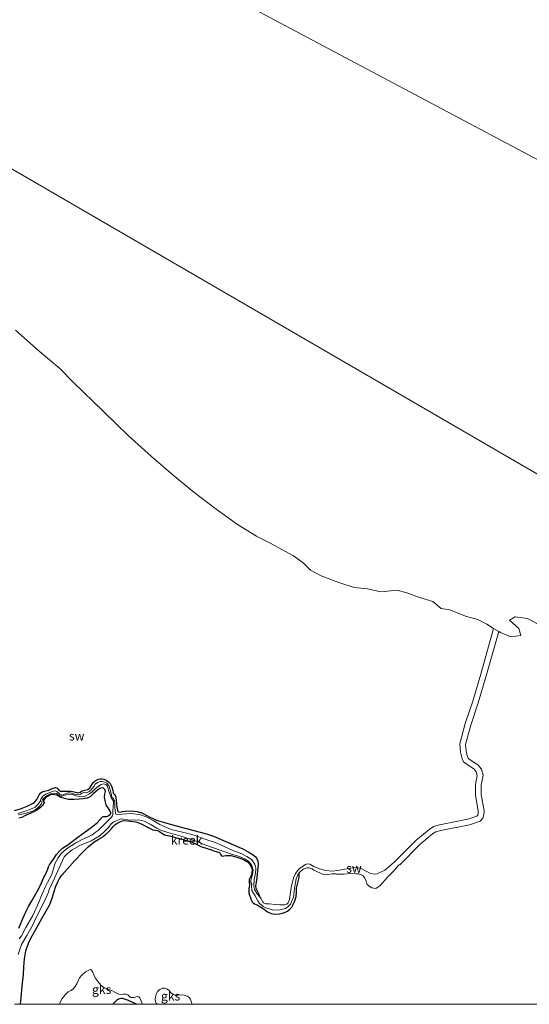
# Model space of a CAD drawing. Units: metres. Extents: x 69990 to 80008, y 406248 to 412501.
# Drawn here: x 71491 to 71634, y 406250 to 406526 of the extents above; entities that cross this region are included whole.
import ezdxf
from ezdxf.enums import TextEntityAlignment as Align

# ---------------------------------------------------------------- set-up
doc = ezdxf.new("R2010")
doc.units = ezdxf.units.M
doc.layers.add('B-ME-GW-GRONDWERKLIJN-L-B1', color=10, linetype='Continuous')
doc.layers.add('B-ME-OG-BREUK-L-B1', color=10, linetype='Continuous')
for name, color, linetype, lineweight in [('B-ME-IE-GRONDWERKLIJN-GROND_NIETINGERICHT-GV-B6', 253, 'Continuous', 18), ('B-ME-IE-HULPGEOMETRIE-L-B1', 53, 'Continuous', 18), ('B-ME-OB-WATERLIJN-L-B1', 133, 'OB-WATERLIJN', 18), ('B-ME-OG-WATER-GV-B6', 153, 'Continuous', 18)]:
    doc.layers.add(name, color=color, linetype=linetype, lineweight=lineweight)
doc.styles.add('NLCS-ISO', font='NLCS-ISO.TTF')
doc.linetypes.add('OB-WATERLIJN', pattern='A,10,[32,NLCS.SHX,S=2,R=0,X=0,Y=0],-12', length=22)

msp = doc.modelspace()

# ---------------------------------------------------------------- linework, layer by layer
at = {"layer": 'B-ME-GW-GRONDWERKLIJN-L-B1'}
for points in [[(71489.6299, 406304.3816, 0.3177), (71491.3613, 406304.8745, 0.2711), (71493.1629, 406305.5501, 0.2411), (71494.8707, 406306.4009, 0.2111), (71495.2945, 406306.7249, 0.1962), (71495.8677, 406307.4979, 0.1562), (71496.6016, 406308.7971, 0.0843), (71497.0432, 406309.3422, 0.053), (71497.6155, 406309.7145, 0.0311), (71498.4421, 406309.9407, 0.032), (71499.2739, 406310.1313, 0.0311), (71500.2294, 406310.517, 0.0025), (71501.1695, 406310.8602, -0.0289), (71501.5346, 406310.7551, -0.0436), (71502.0241, 406310.2055, -0.0669), (71502.2852, 406309.949, -0.0782), (71502.5834, 406309.8245, -0.0889), (71503.9035, 406309.8189, -0.1133), (71505.2277, 406309.7878, -0.1189), (71505.9818, 406309.6813, -0.0986), (71506.7328, 406309.5564, -0.0889), (71507.0945, 406309.4291, -0.1027), (71507.4486, 406309.3427, -0.1189), (71508.0491, 406309.5619, -0.1513), (71508.6427, 406309.8708, -0.1789), (71509.4086, 406310.0631, -0.1858), (71510.174, 406310.2802, -0.1789), (71510.7698, 406310.7405, -0.172), (71511.4179, 406311.7594, -0.1584), (71511.7803, 406312.2641, -0.1526), (71512.26, 406312.6717, -0.1489), (71513.1895, 406313.1373, -0.1565), (71513.6554, 406313.2663, -0.1666), (71514.1198, 406313.2922, -0.1789), (71514.7188, 406313.1555, -0.2107), (71515.3164, 406312.8723, -0.2389), (71515.9719, 406312.4681, -0.243), (71516.4906, 406311.929, -0.2389), (71516.9331, 406310.9998, -0.2195), (71517.22, 406310.0329, -0.2089), (71517.2879, 406309.657, -0.2203), (71517.3599, 406309.2847, -0.2389), (71517.6926, 406308.8661, -0.2697), (71517.9957, 406308.4377, -0.2989), (71518.1216, 406307.3378, -0.2983), (71518.2318, 406306.2356, -0.2989), (71518.3814, 406305.3438, -0.342), (71518.5603, 406304.4545, -0.3889), (71518.6353, 406304.1867, -0.4049), (71518.8114, 406303.9898, -0.4189), (71519.2685, 406303.9054, -0.4263), (71519.959, 406304.0586, -0.4121), (71520.6525, 406304.2043, -0.3889), (71522.368, 406304.2697, -0.3215), (71524.0762, 406304.1387, -0.2689), (71525.5387, 406303.6388, -0.26), (71527.5965, 406302.5387, -0.2711), (71528.6315, 406302.0093, -0.2838), (71529.712, 406301.6034, -0.2989), (71533.0295, 406300.6656, -0.3706), (71536.3531, 406299.7448, -0.4189), (71539.9502, 406298.7933, -0.4189), (71543.5434, 406297.8216, -0.4189), (71545.4766, 406297.1742, -0.4189), (71548.2972, 406295.9814, -0.4189), (71551.1011, 406294.7263, -0.4189), (71553.8764, 406293.5089, -0.3853), (71555.2317, 406292.8048, -0.3642), (71556.5719, 406291.9562, -0.3589), (71557.1727, 406291.4315, -0.3665), (71557.5431, 406290.9631, -0.3767), (71557.9165, 406290.1809, -0.3967), (71558.004, 406289.3544, -0.4189), (71557.7974, 406287.4123, -0.4739), (71557.5716, 406285.4709, -0.5389), (71557.4216, 406284.2894, -0.5978), (71557.2842, 406283.1093, -0.6589), (71557.3406, 406282.5683, -0.6793), (71557.7145, 406281.8002, -0.7025), (71558.0879, 406281.1362, -0.7489), (71558.32, 406280.2597, -0.7522)], [(71490.901, 406271.3417, -0.163), (71491.7952, 406273.566, -0.176), (71492.7288, 406275.7751, -0.193), (71493.5663, 406277.4496, -0.1962), (71494.5033, 406279.0741, -0.1953), (71496.3719, 406282.3182, -0.193), (71497.1711, 406284.0819, -0.2524), (71497.976, 406285.8434, -0.313), (71498.2321, 406286.1994, -0.223), (71498.6367, 406287.0447, -0.2353), (71499.0054, 406287.907, -0.253), (71499.206, 406288.5336, -0.269), (71499.4552, 406289.1375, -0.283), (71499.7362, 406289.5421, -0.2547), (71500.0261, 406289.9381, -0.223), (71500.7437, 406290.999, -0.223), (71501.4678, 406292.0579, -0.223), (71502.238, 406292.9884, -0.223), (71503.1456, 406293.7866, -0.223), (71504.2825, 406294.5792, -0.208), (71505.4182, 406295.369, -0.193), (71507.4518, 406296.8709, -0.2063), (71509.4824, 406298.3778, -0.223), (71511.1552, 406299.6458, -0.2222), (71512.8158, 406300.9278, -0.223), (71513.5926, 406301.7482, -0.2367), (71514.3484, 406302.5837, -0.253), (71514.5975, 406302.7021, -0.2549), (71514.8872, 406302.7218, -0.2558), (71515.5112, 406302.7084, -0.2549), (71515.8986, 406302.8557, -0.253), (71516.3404, 406303.1892, -0.2468), (71516.6568, 406303.555, -0.2343), (71516.673, 406303.8174, -0.223), (71516.4844, 406304.2237, -0.1915), (71516.2421, 406304.6231, -0.163), (71515.9485, 406305.0853, -0.148), (71515.655, 406305.5475, -0.133), (71515.3806, 406306.0046, -0.133), (71515.0759, 406307.123, -0.133), (71514.8862, 406308.2544, -0.133), (71514.9922, 406308.9963, -0.133), (71515.1515, 406309.7461, -0.133), (71515.0035, 406310.242, -0.133), (71514.644, 406310.6387, -0.133), (71514.227, 406310.7715, -0.133), (71513.5658, 406310.529, -0.088), (71512.9123, 406310.13, -0.043), (71511.8456, 406309.1612, -0.043), (71510.8328, 406308.1844, -0.043), (71510.0146, 406307.7984, -0.043), (71508.8952, 406307.6414, -0.043), (71507.7698, 406307.5816, -0.043), (71506.2974, 406307.4977, -0.043), (71504.8258, 406307.4835, -0.043), (71503.6293, 406307.7075, -0.043), (71502.4662, 406308.1332, -0.043), (71501.9722, 406308.3888, -0.043), (71501.4774, 406308.6503, -0.043), (71500.9473, 406308.8115, -0.043), (71500.4112, 406308.854, -0.043), (71499.5681, 406308.6619, -0.0322), (71498.7445, 406308.2238, -0.013), (71498.1662, 406307.7643, 0.0013), (71497.7394, 406307.2065, 0.017), (71497.785, 406306.9389, 0.0274), (71497.9588, 406306.6589, 0.0405), (71497.9629, 406306.4848, 0.047), (71497.5198, 406305.7835, 0.0458), (71496.9217, 406305.1779, 0.047), (71496.1739, 406304.6449, 0.0763), (71495.3923, 406304.2043, 0.107), (71494.2291, 406303.6774, 0.1548), (71493.0688, 406303.1523, 0.197), (71492.3936, 406302.7611, 0.2134), (71491.6955, 406302.4222, 0.227), (71490.879, 406302.2051, 0.2426)], [(71491.2833, 406250, 0.2274), (71491.481, 406251.8886, 0.2274), (71491.8074, 406255.1253, 0.2274), (71492.1232, 406258.3624, 0.2274), (71492.2698, 406260.5444, 0.1753), (71492.4205, 406262.7275, 0.1074), (71492.8288, 406265.0018, 0.0755), (71493.5766, 406267.1976, 0.0527), (71494.2496, 406268.5889, 0.0474), (71495.7913, 406271.3285, 0.0474), (71497.338, 406274.0553, 0.0474), (71498.4517, 406276.0316, 0.0474), (71499.5119, 406278.0402, 0.0474), (71500.1689, 406279.8157, -0.0426), (71500.7287, 406281.6281, -0.1326), (71501.2462, 406283.1136, -0.1035), (71501.8557, 406284.5712, -0.0726), (71502.4, 406285.4887, -0.0696), (71503.0432, 406286.3348, -0.0671), (71504.4493, 406287.9414, -0.0726), (71506.5386, 406290.3114, -0.1003), (71508.6921, 406292.623, -0.1326), (71510.2808, 406294.1442, -0.1613), (71511.9731, 406295.5434, -0.1926), (71513.1502, 406296.2313, -0.1821), (71514.3108, 406296.9272, -0.1626), (71514.6714, 406297.2406, -0.2209), (71515.0305, 406297.5555, -0.2826), (71515.2353, 406297.714, -0.2377), (71515.4378, 406297.8778, -0.1926), (71516.2514, 406298.6833, -0.2301), (71517.0246, 406299.5267, -0.3126), (71517.2688, 406299.8123, -0.3638), (71517.5131, 406300.0988, -0.4026), (71517.9052, 406300.4627, -0.3758), (71518.3578, 406300.7771, -0.3426), (71519.1464, 406301.2303, -0.3426), (71519.965, 406301.5197, -0.3426), (71520.5293, 406301.5438, -0.3426), (71522.0792, 406301.3736, -0.3426), (71523.6292, 406301.2034, -0.3426), (71524.5186, 406300.8959, -0.3521), (71525.3793, 406300.5019, -0.3589), (71526.92, 406299.7047, -0.3649), (71528.4672, 406298.9244, -0.3589), (71529.0863, 406298.8344, -0.3446), (71529.7131, 406298.7629, -0.3289), (71530.036, 406298.6351, -0.3286), (71530.3479, 406298.4804, -0.3289), (71530.9973, 406297.9982, -0.3125), (71531.6787, 406297.5992, -0.2989), (71533.1227, 406297.2269, -0.3271), (71534.5679, 406296.8627, -0.3589), (71535.7645, 406296.5444, -0.357), (71536.9609, 406296.2249, -0.3589), (71538.1086, 406295.9051, -0.3742), (71539.249, 406295.5597, -0.3889), (71540.5745, 406294.915, -0.404), (71541.8945, 406294.2546, -0.4189), (71543.3698, 406293.7687, -0.4339), (71544.8498, 406293.2982, -0.4489), (71545.8753, 406292.989, -0.4623), (71546.9005, 406292.683, -0.4789), (71547.1923, 406292.4579, -0.4855), (71547.5114, 406291.923, -0.4968), (71547.6894, 406291.701, -0.5028), (71547.9239, 406291.5919, -0.5089), (71548.4596, 406291.661, -0.5227), (71549.0011, 406291.7617, -0.5389), (71549.6641, 406291.7636, -0.5702), (71550.3259, 406291.7115, -0.5989), (71551.7633, 406291.3924, -0.6224), (71553.1655, 406290.9186, -0.6289), (71553.9087, 406290.5882, -0.6289), (71554.6253, 406290.2047, -0.6289), (71554.9834, 406289.98, -0.6289), (71555.3053, 406289.7009, -0.6289), (71555.7015, 406289.1537, -0.6289), (71556.0127, 406288.5485, -0.6289), (71556.1999, 406288.1398, -0.6289), (71556.3064, 406287.7236, -0.6289), (71556.2311, 406286.9247, -0.6289), (71555.9952, 406286.1277, -0.6289), (71555.72, 406285.569, -0.6289), (71555.4965, 406285.0005, -0.6289), (71555.5102, 406284.2251, -0.6529), (71555.5665, 406283.4483, -0.6589), (71555.4034, 406282.3572, -0.5889), (71555.3428, 406281.2713, -0.5089), (71555.548, 406280.5782, -0.4615), (71555.839, 406279.904, -0.4189), (71556.111, 406279.1349, -0.3964), (71556.2865, 406278.7744, -0.3927), (71556.5526, 406278.4641, -0.3889), (71556.9681, 406278.1992, -0.3837), (71557.4013, 406277.9916, -0.3889), (71557.9469, 406277.7257, -0.4419), (71558.4886, 406277.4477, -0.5089), (71558.947, 406277.1705, -0.5403), (71559.386, 406276.8714, -0.5689), (71559.6311, 406276.6942, -0.6175), (71559.876, 406276.5164, -0.6589), (71560.2528, 406276.2482, -0.5779), (71560.6321, 406275.9851, -0.4789), (71561.6486, 406275.5112, -0.4182), (71562.7518, 406275.2885, -0.3889), (71564.0491, 406275.3561, -0.3889), (71565.3465, 406275.7604, -0.3889), (71566.1867, 406276.1797, -0.3889), (71566.93, 406276.7487, -0.3889), (71567.3932, 406277.2734, -0.4142), (71567.7599, 406277.8633, -0.4489), (71568.3048, 406279.0428, -0.4822), (71568.6523, 406280.2714, -0.5089), (71568.7152, 406281.4482, -0.5239), (71568.7698, 406282.6234, -0.5389), (71568.9898, 406283.7266, -0.5626), (71569.2909, 406284.8178, -0.5989), (71569.4642, 406285.5505, -0.7034), (71569.5367, 406286.8617, -0.7522)]]:
    msp.add_polyline3d(points, dxfattribs=at)
at = {"layer": 'B-ME-IE-GRONDWERKLIJN-GROND_NIETINGERICHT-GV-B6'}
for points in [[(71489.899, 406439.122, -1.5), (71496.539, 406433.276, -1.5), (71502.369, 406428.425, -1.5), (71506.12, 406424.604, -1.5), (71514.629, 406416.309, -1.5), (71521.494, 406409.617, -1.5), (71528.1, 406403.707, -1.5), (71534.134, 406398.464, -1.5), (71539.948, 406393.693, -1.5), (71546.239, 406388.909, -1.5), (71552.157, 406384.652, -1.5), (71557.516, 406381.356, -1.5), (71561.743, 406379.16, -1.5), (71564.651, 406377.642, -1.5), (71567.889, 406375.862, -1.5), (71570.569, 406373.897, -1.5), (71572.715, 406371.848, -1.5), (71575.641, 406370.234, -1.5), (71580.371, 406368.41, -1.5), (71584.925, 406366.945, -1.5), (71588.685, 406366.547, -1.5), (71592.419, 406365.769, -1.5), (71596.965, 406366.163, -1.5), (71599.686, 406365.496, -1.5), (71602.981, 406364.207, -1.5), (71607.025, 406363.049, -1.5), (71609.305, 406361.039, -1.5), (71611.758, 406360.666, -1.5), (71616.142, 406358.927, -1.5), (71619.616, 406357.98, -1.5), (71622.172, 406356.701, -1.5), (71624.0475, 406355.4935, -1.5)], [(71490.6534, 406264.0197, -0.463), (71491.6403, 406266.8053, -0.463), (71493.1258, 406269.2683, -0.463), (71494.4812, 406271.7664, -0.463), (71495.7755, 406274.5806, -0.493), (71497.8743, 406278.5713, -0.523), (71498.84, 406280.631, -0.523), (71499.1623, 406281.4917, -0.523), (71499.4821, 406282.5164, -0.523), (71499.8207, 406283.1605, -0.523), (71501.3136, 406286.4019, -0.523), (71503.0838, 406290.3627, -0.523), (71503.611, 406291.3632, -0.523), (71504.4531, 406292.2649, -0.523), (71505.8398, 406293.3263, -0.523), (71507.9511, 406294.5686, -0.553), (71510.0037, 406295.36, -0.553), (71511.1143, 406295.8618, -0.553), (71513.3506, 406297.1541, -0.553), (71514.5974, 406298.2393, -0.553), (71516.049, 406299.6455, -0.553), (71516.7924, 406300.5947, -0.553), (71517.5257, 406301.1704, -0.553), (71518.1666, 406301.5062, -0.553), (71519.5945, 406302.0019, -0.5722), (71522.0579, 406301.624, -0.5722), (71524.3651, 406301.7273, -0.5722), (71526.0573, 406301.4108, -0.6322), (71527.7271, 406300.5707, -0.6622), (71529.5306, 406299.4505, -0.6622), (71530.8479, 406298.8029, -0.6622), (71532.9151, 406298.0926, -0.6622), (71535.7522, 406297.3422, -0.6622), (71539.5941, 406296.1817, -0.6622), (71543.5997, 406294.5938, -0.6922), (71547.2917, 406293.2646, -0.7222), (71550.2763, 406292.1817, -0.7522), (71552.7697, 406291.4751, -0.7522), (71554.2894, 406290.8287, -0.7522), (71555.3868, 406290.1149, -0.752), (71556.1042, 406289.1549, -0.7522), (71556.3779, 406288.3076, -0.7522), (71556.4304, 406288.1983, -0.7522), (71556.5544, 406287.7199, -0.7522), (71556.3827, 406286.4054, -0.7522), (71555.9871, 406285.1534, -0.7522), (71555.8946, 406284.8228, -0.7522), (71555.9515, 406284.2184, -0.7522), (71556.2528, 406283.7189, -0.7522), (71556.1665, 406283.282, -0.7522), (71556.2429, 406281.9434, -0.7522), (71557.1722, 406280.4584, -0.7522), (71557.8855, 406279.0751, -0.7522), (71558.39, 406278.2943, -0.7522), (71559.0403, 406277.7996, -0.7522), (71559.407, 406277.4102, -0.7522), (71560.0252, 406277.052, -0.7522), (71561.076, 406276.7724, -0.7522), (71562.2331, 406276.4083, -0.7522), (71564.1571, 406276.5104, -0.7522), (71565.6386, 406276.8852, -0.7522), (71566.4092, 406277.4507, -0.7522), (71567.049, 406278.0626, -0.7522), (71567.5333, 406279.2087, -0.7522), (71567.8565, 406280.0593, -0.7522), (71567.9884, 406280.7175, -0.7522), (71568.1845, 406282.5883, -0.7522), (71568.6633, 406285.2405, -0.7522), (71569.153, 406286.3512, -0.7522), (71569.5367, 406286.8617, -0.7522), (71569.9203, 406287.3722, -0.7522), (71570.6266, 406287.9367, -0.7522), (71571.4329, 406288.2396, -0.7522), (71571.8279, 406288.3214, -0.7522), (71572.1843, 406288.3369, -0.7522), (71573.1751, 406287.9898, -0.7522), (71573.6077, 406287.6153, -0.7522), (71574.2548, 406287.4026, -0.7522), (71574.8418, 406287.1225, -0.7522), (71575.5082, 406286.7616, -0.7522), (71576.0771, 406286.5177, -0.7522), (71576.7585, 406286.3551, -0.7522), (71578.7904, 406286.6237, -0.7522), (71579.0853, 406286.5928, -0.7522), (71579.7692, 406286.5689, -0.7522), (71579.9361, 406286.5413, -0.7522), (71580.6132, 406286.5437, -0.7522), (71581.3883, 406286.5092, -0.7522), (71582.0291, 406286.4934, -0.7522), (71583.9651, 406286.6822, -0.7522), (71585.3799, 406286.6365, -0.7522), (71586.2564, 406286.6026, -0.7522), (71587.361, 406286.1342, -0.7522), (71587.9398, 406285.3576, -0.7522), (71588.2837, 406284.5887, -0.7522), (71588.585, 406283.6359, -0.7522), (71589.4116, 406283.0018, -0.7522), (71589.8692, 406282.6554, -0.7522), (71590.9858, 406282.5289, -0.7522), (71592.2512, 406283.3176, -0.7522), (71594.3456, 406285.7864, -0.7522), (71596.2187, 406287.6664, -0.7522), (71597.344, 406289.0228, -0.7522), (71597.5085, 406289.1284, -0.7522), (71597.6914, 406289.1413, -0.7522), (71603.319, 406294.8207, -0.9472), (71606.8758, 406297.7942, -0.9472), (71607.8064, 406298.3961, -0.9472), (71609.2329, 406298.7623, -0.9472), (71617.2274, 406300.3494, -0.9472), (71620.2356, 406301.3973, -0.9472), (71621.0415, 406302.2338, -0.9472), (71621.3366, 406303.268, -0.9472), (71621.3385, 406304.3338, -0.9472), (71620.5581, 406308.8816, -0.9472), (71620.5378, 406311.5137, -0.9472), (71621.0608, 406314.2596, -1.0972), (71620.6535, 406316.0083, -1.0972), (71619.6426, 406317.2086, -1.0972), (71617.4317, 406318.6399, -1.0972), (71616.9061, 406319.0698, -1.0972), (71616.6968, 406319.4737, -1.0972), (71616.2991, 406321.0056, -1.0972), (71616.1861, 406322.9265, -1.0972), (71617.6286, 406328.2839, -1.097), (71619.7485, 406334.5799, -1.2472), (71621.951, 406342.1604, -1.2472), (71625.461, 406354.5835, -1.5), (71625.923, 406354.286, -1.5), (71628.884, 406353.112, -1.5), (71631.642, 406353.496, -1.5), (71631.119, 406355.483, -1.5), (71628.447, 406357.766, -1.5), (71630.098, 406358.759, -1.5), (71633.497, 406358.242, -1.5), (71636.486, 406356.637, -1.5)], [(71624.0475, 406355.4935, -1.5), (71620.4055, 406342.6032, -1.2472), (71618.2141, 406335.0609, -1.2472), (71616.0892, 406328.7498, -1.097), (71614.5659, 406323.0926, -1.0972), (71614.7035, 406320.7541, -1.0972), (71615.1862, 406318.8946, -1.0972), (71615.6314, 406318.0355, -1.0972), (71616.483, 406317.3389, -1.0972), (71618.5676, 406315.9894, -1.0972), (71619.1753, 406315.2678, -1.0972), (71619.4179, 406314.2262, -1.0972), (71618.929, 406311.6593, -0.9472), (71618.9515, 406308.7385, -0.9472), (71619.7306, 406304.1983, -0.9472), (71619.7294, 406303.4943, -0.9472), (71619.6056, 406303.0605, -0.9472), (71619.3442, 406302.7892, -0.9472), (71616.8044, 406301.9044, -0.9472), (71608.8762, 406300.3305, -0.9472), (71607.1531, 406299.8882, -0.9472), (71605.9201, 406299.0907, -0.9472), (71602.2303, 406296.0059, -0.9472), (71596.6503, 406290.3785, -0.7522), (71596.3146, 406290.0944, -0.7522), (71595.2845, 406289.1171, -0.7522), (71593.5593, 406287.6299, -0.7522), (71591.4128, 406286.5977, -0.7522), (71590.7039, 406286.5029, -0.7522), (71589.5413, 406286.6906, -0.7522), (71588.2449, 406287.3397, -0.7522), (71586.8447, 406288.1212, -0.7522), (71585.6033, 406288.379, -0.7522), (71583.9406, 406288.1856, -0.7522), (71581.7566, 406287.791, -0.7522), (71580.3827, 406287.5825, -0.7522), (71578.7725, 406287.4028, -0.7522), (71576.9635, 406287.5207, -0.7522), (71575.2071, 406288.0148, -0.7522), (71573.6206, 406288.7002, -0.7522), (71572.443, 406289.3242, -0.7522), (71571.8616, 406289.4181, -0.7522), (71571.2991, 406289.1932, -0.7522), (71570.1939, 406288.5846, -0.7522), (71569.3588, 406287.9173, -0.7522), (71568.4787, 406286.7461, -0.7522), (71567.9237, 406285.4874, -0.7522), (71567.2936, 406282.7849, -0.7522), (71566.7573, 406279.3949, -0.7522), (71566.3935, 406278.5099, -0.7522), (71565.9897, 406278.1237, -0.7522), (71565.3321, 406277.8826, -0.7522), (71564.0732, 406277.8941, -0.7522), (71562.8806, 406278.0481, -0.7522), (71561.0379, 406278.196, -0.7522), (71560.1315, 406278.1962, -0.7522), (71559.5089, 406278.4475, -0.7522), (71559.3027, 406278.6913, -0.7522), (71558.8326, 406279.6127, -0.7522), (71558.32, 406280.2597, -0.7522), (71557.8075, 406280.9068, -0.7522), (71556.9836, 406282.2232, -0.7522), (71556.8011, 406283.3321, -0.7522), (71556.9074, 406284.9696, -0.7522), (71557.1499, 406286.2846, -0.7522), (71557.3336, 406287.6922, -0.7522), (71557.2974, 406288.3085, -0.7522), (71557.26, 406288.5046, -0.7522), (71557.06, 406289.3669, -0.7522), (71556.1089, 406290.6756, -0.752), (71554.844, 406291.5182, -0.7522), (71553.3846, 406292.1772, -0.7522), (71550.7258, 406293.2062, -0.7522), (71547.2638, 406294.794, -0.7222), (71546.054, 406295.4267, -0.7111), (71544.1092, 406295.9945, -0.6922), (71540.0085, 406297.4387, -0.6622), (71536.4115, 406298.4217, -0.6622), (71533.608, 406299.0331, -0.6622), (71531.6018, 406299.8971, -0.6622), (71530.392, 406300.4575, -0.6622), (71528.5501, 406301.5851, -0.6622), (71526.5378, 406302.629, -0.6322), (71524.9506, 406303.1542, -0.5722), (71522.4148, 406303.4958, -0.5722), (71519.8875, 406303.3264, -0.5722), (71518.8144, 406303.274, -0.5422), (71518.1621, 406303.3104, -0.5422), (71518.0133, 406303.4829, -0.5122), (71517.9446, 406303.7453, -0.5122), (71517.8534, 406304.3902, -0.4822), (71517.7492, 406305.2852, -0.4522), (71517.8189, 406306.4896, -0.4522), (71517.6684, 406307.081, -0.4522), (71517.3873, 406307.7839, -0.4522), (71516.9655, 406308.1588, -0.4222), (71516.8406, 406308.6524, -0.3922), (71516.5505, 406309.8919, -0.3622), (71516.0812, 406311.3894, -0.3322), (71515.505, 406312.064, -0.3022), (71514.7185, 406312.3908, -0.3022), (71514.1388, 406312.554, -0.2722), (71513.669, 406312.4785, -0.2722), (71512.93, 406312.27, -0.2722), (71512.2928, 406311.7797, -0.2556), (71511.9067, 406311.0964, -0.2422), (71511.0528, 406310.1246, -0.2422), (71510.4749, 406309.6218, -0.2422), (71509.5373, 406309.3484, -0.2122), (71509.0875, 406309.3859, -0.2122), (71508.4247, 406309.1499, -0.2122), (71507.9418, 406308.8446, -0.2122), (71507.6588, 406308.764, -0.2122), (71507.0031, 406308.8747, -0.2122), (71506.4617, 406308.9335, -0.2122), (71505.608, 406309.2296, -0.2122), (71505.1141, 406309.2966, -0.2122), (71504.6632, 406309.3005, -0.2122), (71503.368, 406308.8673, -0.1822), (71502.893, 406308.7162, -0.1822), (71502.6599, 406308.7319, -0.1822), (71502.362, 406308.9062, -0.1822), (71502.0568, 406309.2045, -0.1822), (71501.6901, 406309.5548, -0.1822), (71501.4977, 406309.745, -0.1822), (71501.0531, 406309.8787, -0.1822), (71500.4574, 406309.7745, -0.1822), (71499.8173, 406309.5186, -0.1822), (71498.6294, 406309.0818, -0.1522), (71498.426, 406308.9949, -0.1456), (71497.7084, 406308.5161, -0.1277), (71497.4112, 406308.1365, -0.1222), (71497.07, 406307.6013, -0.0922), (71496.9036, 406307.0932, -0.0922), (71496.7824, 406306.784, -0.0922), (71496.5888, 406306.5436, -0.0922), (71496.0392, 406305.8349, -0.0622), (71495.4475, 406305.3619, -0.0622), (71494.62, 406304.9265, -0.0322), (71493.8415, 406304.6376, -0.0022), (71492.8904, 406304.3262, 0.0278), (71492.373, 406304.1446, 0.0278), (71490.7012, 406303.4979, 0.0278)], [(71490.7941, 406303.1356, 0.0278), (71492.5892, 406303.571, 0.0278), (71493.7426, 406303.8729, -0.0022), (71494.6938, 406304.1735, -0.0322), (71495.695, 406304.7114, -0.0622), (71496.4502, 406305.4478, -0.0622), (71497.2217, 406306.2703, -0.0922), (71497.349, 406306.6398, -0.0922), (71497.3478, 406307.023, -0.0922), (71497.4651, 406307.3813, -0.0922), (71497.8234, 406307.8069, -0.1222), (71498.797, 406308.6306, -0.1522), (71499.9168, 406309.1435, -0.1822), (71500.8692, 406309.2419, -0.1822), (71501.4822, 406309.1395, -0.1822), (71501.7868, 406308.8485, -0.1822), (71502.195, 406308.6063, -0.1822), (71502.5145, 406308.4227, -0.1822), (71502.899, 406308.4027, -0.1822), (71503.432, 406308.5723, -0.1822), (71504.7353, 406308.8617, -0.2122), (71505.6029, 406308.9552, -0.2122), (71506.8886, 406308.4556, -0.2122), (71508.2992, 406308.187, -0.2122), (71509.2904, 406308.3516, -0.2122), (71510.7185, 406309.0529, -0.2422), (71511.4325, 406309.5845, -0.2422), (71512.2077, 406310.3434, -0.2422), (71513.245, 406311.1708, -0.2722), (71513.9503, 406311.67, -0.2722), (71514.612, 406311.826, -0.3022), (71515.2698, 406311.6835, -0.3022), (71515.683, 406311.1754, -0.3322), (71516.1287, 406309.7534, -0.362), (71516.5656, 406308.4801, -0.3922), (71516.7656, 406307.9339, -0.4222), (71517.0674, 406307.5512, -0.4522), (71517.4054, 406307.0229, -0.4522), (71517.3745, 406306.4938, -0.4522), (71517.3058, 406305.3079, -0.4522), (71517.2646, 406304.3791, -0.4822), (71517.2503, 406303.6343, -0.5064), (71517.2491, 406303.2931, -0.5288), (71517.1535, 406302.925, -0.5722), (71516.7807, 406302.4262, -0.553), (71516.2172, 406301.8603, -0.553), (71514.3653, 406300.0039, -0.553), (71513.1058, 406298.7684, -0.553), (71512.2646, 406298.2082, -0.553), (71511.4589, 406297.5955, -0.553), (71510.2714, 406297.021, -0.553), (71509.5114, 406296.6776, -0.553), (71506.8094, 406295.2874, -0.553), (71504.2216, 406293.6224, -0.523), (71502.7434, 406292.2994, -0.523), (71501.8915, 406291.1099, -0.523), (71500.9823, 406289.3844, -0.523), (71500.0856, 406286.3886, -0.523), (71498.9248, 406284.1997, -0.523), (71498.2277, 406282.9077, -0.523), (71497.6303, 406281.3848, -0.523), (71497.2017, 406280.5177, -0.523), (71496.5757, 406278.8397, -0.523), (71494.7588, 406274.9392, -0.493), (71492.8149, 406271.5061, -0.463), (71491.5906, 406269.2499, -0.463), (71490.9152, 406268.3513, -0.463)], [(71750.0293, 406250, -1.5), (71539.4716, 406250, 0.4462), (71539.4061, 406250.2372, 0.4398), (71538.9974, 406251.4009, 0.4114), (71538.6192, 406251.8985, 0.4056), (71538.0634, 406252.2514, 0.4114), (71537.216, 406252.5596, 0.4262), (71536.354, 406252.705, 0.4414), (71535.5266, 406252.6085, 0.4567), (71534.7008, 406252.5655, 0.4714), (71534.0335, 406252.862, 0.4607), (71533.4421, 406253.3225, 0.4414), (71533.2309, 406253.6063, 0.4419), (71533.0038, 406253.8932, 0.4414), (71532.3523, 406254.3369, 0.4283), (71531.6865, 406254.5615, 0.4114), (71531.0663, 406254.5038, 0.3787), (71530.4404, 406254.1928, 0.3464), (71530.0345, 406253.8576, 0.3514), (71529.6968, 406253.4464, 0.3779), (71529.4879, 406253.0233, 0.4087), (71529.2304, 406252.1385, 0.4714), (71529.0809, 406251.3924, 0.5164), (71529.168, 406250.6652, 0.5614), (71529.4022, 406250.3062, 0.5891), (71529.744, 406250.0207, 0.6172), (71529.7771, 406250, 0.6195), (71525.5823, 406250, 0.7236), (71525.405, 406250.4011, 0.6869), (71524.7989, 406251.7723, 0.5614), (71524.4755, 406252.0765, 0.5476), (71524.0311, 406252.1532, 0.5614), (71523.5693, 406252.041, 0.5914), (71523.0946, 406251.9465, 0.6154), (71522.6205, 406251.879, 0.6214), (71522.2894, 406251.9368, 0.6109), (71521.9846, 406252.1291, 0.5996), (71521.3974, 406252.6419, 0.5762), (71520.9765, 406252.858, 0.5614), (71520.2146, 406252.8453, 0.5389), (71519.4255, 406252.7549, 0.5164), (71518.933, 406252.8448, 0.5014), (71517.9519, 406253.3463, 0.4703), (71516.9781, 406253.8588, 0.4414), (71515.8409, 406254.2716, 0.481), (71514.7112, 406254.7481, 0.5314), (71513.9828, 406255.2935, 0.5202), (71513.3703, 406255.9633, 0.5007), (71512.2957, 406257.4387, 0.4414), (71511.9036, 406258.2241, 0.3951), (71511.575, 406259.0569, 0.3442), (71511.2334, 406259.5698, 0.3214), (71510.9666, 406259.7279, 0.3185), (71510.6816, 406259.7185, 0.3214), (71509.5463, 406259.0774, 0.3555), (71508.5044, 406258.1678, 0.395), (71507.9203, 406257.4273, 0.4114), (71507.5236, 406256.5848, 0.4162), (71507.1564, 406255.7535, 0.4114), (71506.6875, 406255.0316, 0.3958), (71506.1303, 406254.3732, 0.3814), (71505.4203, 406253.9143, 0.3784), (71504.6922, 406253.4798, 0.3814), (71503.8067, 406252.6429, 0.3957), (71503.0207, 406251.6677, 0.4114), (71502.5488, 406250.8254, 0.4101), (71502.3084, 406250, 0.4113), (71489.6063, 406250, -0.403)], [(71502.3084, 406250, 0.4113), (71502.5488, 406250.8254, 0.4101), (71503.0207, 406251.6677, 0.4114), (71503.8067, 406252.6429, 0.3957), (71504.6922, 406253.4798, 0.3814), (71505.4203, 406253.9143, 0.3784), (71506.1303, 406254.3732, 0.3814), (71506.6875, 406255.0316, 0.3958), (71507.1564, 406255.7535, 0.4114), (71507.5236, 406256.5848, 0.4162), (71507.9203, 406257.4273, 0.4114), (71508.5044, 406258.1678, 0.395), (71509.5463, 406259.0774, 0.3555), (71510.6816, 406259.7185, 0.3214), (71510.9666, 406259.7279, 0.3185), (71511.2334, 406259.5698, 0.3214), (71511.575, 406259.0569, 0.3442), (71511.9036, 406258.2241, 0.3951), (71512.2957, 406257.4387, 0.4414), (71513.3703, 406255.9633, 0.5007), (71513.9828, 406255.2935, 0.5202), (71514.7112, 406254.7481, 0.5314), (71515.8409, 406254.2716, 0.481), (71516.9781, 406253.8588, 0.4414), (71517.9519, 406253.3463, 0.4703), (71518.933, 406252.8448, 0.5014), (71519.4255, 406252.7549, 0.5164), (71520.2146, 406252.8453, 0.5389), (71520.9765, 406252.858, 0.5614), (71521.3974, 406252.6419, 0.5762), (71521.9846, 406252.1291, 0.5996), (71522.2894, 406251.9368, 0.6109), (71522.6205, 406251.879, 0.6214), (71523.0946, 406251.9465, 0.6154), (71523.5693, 406252.041, 0.5914), (71524.0311, 406252.1532, 0.5614), (71524.4755, 406252.0765, 0.5476), (71524.7989, 406251.7723, 0.5614), (71525.405, 406250.4011, 0.6869), (71525.5823, 406250, 0.7236), (71502.3084, 406250, 0.4113)], [(71539.4716, 406250, 0.4462), (71529.7771, 406250, 0.6195), (71529.744, 406250.0207, 0.6172), (71529.4022, 406250.3062, 0.5891), (71529.168, 406250.6652, 0.5614), (71529.0809, 406251.3924, 0.5164), (71529.2304, 406252.1385, 0.4714), (71529.4879, 406253.0233, 0.4087), (71529.6968, 406253.4464, 0.3779), (71530.0345, 406253.8576, 0.3514), (71530.4404, 406254.1928, 0.3464), (71531.0663, 406254.5038, 0.3787), (71531.6865, 406254.5615, 0.4114), (71532.3523, 406254.3369, 0.4283), (71533.0038, 406253.8932, 0.4414), (71533.2309, 406253.6063, 0.4419), (71533.4421, 406253.3225, 0.4414), (71534.0335, 406252.862, 0.4607), (71534.7008, 406252.5655, 0.4714), (71535.5266, 406252.6085, 0.4567), (71536.354, 406252.705, 0.4414), (71537.216, 406252.5596, 0.4262), (71538.0634, 406252.2514, 0.4114), (71538.6192, 406251.8985, 0.4056), (71538.9974, 406251.4009, 0.4114), (71539.4061, 406250.2372, 0.4398), (71539.4716, 406250, 0.4462)]]:
    msp.add_polyline3d(points, dxfattribs=at)
at = {"layer": 'B-ME-IE-HULPGEOMETRIE-L-B1'}
msp.add_line((71624.0475, 406355.4935, -1.5), (71625.461, 406354.5835, -1.5), dxfattribs=at)
msp.add_polyline3d([(71794.674, 406286.241, -1.5), (71677.419, 406374.946, -1.5), (71486.267, 406485.939, -1.5)], dxfattribs=at)
at = {"layer": 'B-ME-OB-WATERLIJN-L-B1'}
for points in [[(71489.899, 406439.122, -1.5), (71496.539, 406433.276, -1.5), (71502.369, 406428.425, -1.5), (71506.12, 406424.604, -1.5), (71514.629, 406416.309, -1.5), (71521.494, 406409.617, -1.5), (71528.1, 406403.707, -1.5), (71534.134, 406398.464, -1.5), (71539.948, 406393.693, -1.5), (71546.239, 406388.909, -1.5), (71552.157, 406384.652, -1.5), (71557.516, 406381.356, -1.5), (71561.743, 406379.16, -1.5), (71564.651, 406377.642, -1.5), (71567.889, 406375.862, -1.5), (71570.569, 406373.897, -1.5), (71572.715, 406371.848, -1.5), (71575.641, 406370.234, -1.5), (71580.371, 406368.41, -1.5), (71584.925, 406366.945, -1.5), (71588.685, 406366.547, -1.5), (71592.419, 406365.769, -1.5), (71596.965, 406366.163, -1.5), (71599.686, 406365.496, -1.5), (71602.981, 406364.207, -1.5), (71607.025, 406363.049, -1.5), (71609.305, 406361.039, -1.5), (71611.758, 406360.666, -1.5), (71616.142, 406358.927, -1.5), (71619.616, 406357.98, -1.5), (71622.172, 406356.701, -1.5), (71624.0475, 406355.4935, -1.5)], [(71625.461, 406354.5835, -1.5), (71625.923, 406354.286, -1.5), (71628.884, 406353.112, -1.5), (71631.642, 406353.496, -1.5), (71631.119, 406355.483, -1.5), (71628.447, 406357.766, -1.5), (71630.098, 406358.759, -1.5), (71633.497, 406358.242, -1.5), (71636.486, 406356.637, -1.5)]]:
    msp.add_polyline3d(points, dxfattribs=at)
at = {"layer": 'B-ME-OG-BREUK-L-B1'}
msp.add_polyline3d([(71523.9424, 406250, 0.7167), (71523.232, 406250.336, 0.6924), (71521.5999, 406251.0781, 0.6924), (71519.9619, 406251.6347, 0.6924), (71519.5307, 406251.6623, 0.6924), (71518.786, 406251.4265, 0.6924), (71518.2455, 406251.0716, 0.6924), (71517.1806, 406250, 0.6924)], dxfattribs=at)
at = {"layer": 'B-ME-OG-WATER-GV-B6'}
for points in [[(71863.9437, 406250, -1.5), (71794.674, 406286.241, -1.5), (71677.419, 406374.946, -1.5), (71486.267, 406485.939, -1.5), (71400.926, 406576.328, -1.5), (71208.862, 406726.265, -1.5), (70879.078, 406879.189, -1.5), (70538.788, 407065.694, -1.5), (70219.237, 407247.743, -1.5), (70121.045, 407626.089, -1.5), (70426.078, 407412.727, -1.5), (70714.228, 407215.276, -1.5), (71021.467, 407008.715, -1.5), (71352.541, 406799.529, -1.5), (71384.232, 406687.466, -1.5), (71540.147, 406538.201, -1.5), (71870.619, 406362.58, -1.5), (71886.7913, 406250, -1.5), (71863.9437, 406250, -1.5)], [(71870.619, 406362.58, -1.5), (71540.147, 406538.201, -1.5)], [(71486.267, 406485.939, -1.5), (71677.419, 406374.946, -1.5)], [(71636.486, 406356.637, -1.5), (71633.497, 406358.242, -1.5), (71630.098, 406358.759, -1.5), (71628.447, 406357.766, -1.5), (71631.119, 406355.483, -1.5), (71631.642, 406353.496, -1.5), (71628.884, 406353.112, -1.5), (71625.923, 406354.286, -1.5), (71625.461, 406354.5835, -1.5), (71624.0475, 406355.4935, -1.5), (71622.172, 406356.701, -1.5), (71619.616, 406357.98, -1.5), (71616.142, 406358.927, -1.5), (71611.758, 406360.666, -1.5), (71609.305, 406361.039, -1.5), (71607.025, 406363.049, -1.5), (71602.981, 406364.207, -1.5), (71599.686, 406365.496, -1.5), (71596.965, 406366.163, -1.5), (71592.419, 406365.769, -1.5), (71588.685, 406366.547, -1.5), (71584.925, 406366.945, -1.5), (71580.371, 406368.41, -1.5), (71575.641, 406370.234, -1.5), (71572.715, 406371.848, -1.5), (71570.569, 406373.897, -1.5), (71567.889, 406375.862, -1.5), (71564.651, 406377.642, -1.5), (71561.743, 406379.16, -1.5), (71557.516, 406381.356, -1.5), (71552.157, 406384.652, -1.5), (71546.239, 406388.909, -1.5), (71539.948, 406393.693, -1.5), (71534.134, 406398.464, -1.5), (71528.1, 406403.707, -1.5), (71521.494, 406409.617, -1.5), (71514.629, 406416.309, -1.5), (71506.12, 406424.604, -1.5), (71502.369, 406428.425, -1.5), (71496.539, 406433.276, -1.5), (71489.899, 406439.122, -1.5)], [(71490.7012, 406303.4979, 0.0278), (71492.373, 406304.1446, 0.0278), (71492.8904, 406304.3262, 0.0278), (71493.8415, 406304.6376, -0.0022), (71494.62, 406304.9265, -0.0322), (71495.4475, 406305.3619, -0.0622), (71496.0392, 406305.8349, -0.0622), (71496.5888, 406306.5436, -0.0922), (71496.7824, 406306.784, -0.0922), (71496.9036, 406307.0932, -0.0922), (71497.07, 406307.6013, -0.0922), (71497.4112, 406308.1365, -0.1222), (71497.7084, 406308.5161, -0.1277), (71498.426, 406308.9949, -0.1456), (71498.6294, 406309.0818, -0.1522), (71499.8173, 406309.5186, -0.1822), (71500.4574, 406309.7745, -0.1822), (71501.0531, 406309.8787, -0.1822), (71501.4977, 406309.745, -0.1822), (71501.6901, 406309.5548, -0.1822), (71502.0568, 406309.2045, -0.1822), (71502.362, 406308.9062, -0.1822), (71502.6599, 406308.7319, -0.1822), (71502.893, 406308.7162, -0.1822), (71503.368, 406308.8673, -0.1822), (71504.6632, 406309.3005, -0.2122), (71505.1141, 406309.2966, -0.2122), (71505.608, 406309.2296, -0.2122), (71506.4617, 406308.9335, -0.2122), (71507.0031, 406308.8747, -0.2122), (71507.6588, 406308.764, -0.2122), (71507.9418, 406308.8446, -0.2122), (71508.4247, 406309.1499, -0.2122), (71509.0875, 406309.3859, -0.2122), (71509.5373, 406309.3484, -0.2122), (71510.4749, 406309.6218, -0.2422), (71511.0528, 406310.1246, -0.2422), (71511.9067, 406311.0964, -0.2422), (71512.2928, 406311.7797, -0.2556), (71512.93, 406312.27, -0.2722), (71513.669, 406312.4785, -0.2722), (71514.1388, 406312.554, -0.2722), (71514.7185, 406312.3908, -0.3022), (71515.505, 406312.064, -0.3022), (71516.0812, 406311.3894, -0.3322), (71516.5505, 406309.8919, -0.3622), (71516.8406, 406308.6524, -0.3922), (71516.9655, 406308.1588, -0.4222), (71517.3873, 406307.7839, -0.4522), (71517.6684, 406307.081, -0.4522), (71517.8189, 406306.4896, -0.4522), (71517.7492, 406305.2852, -0.4522), (71517.8534, 406304.3902, -0.4822), (71517.9446, 406303.7453, -0.5122), (71518.0133, 406303.4829, -0.5122), (71518.1621, 406303.3104, -0.5422), (71518.8144, 406303.274, -0.5422), (71519.8875, 406303.3264, -0.5722), (71522.4148, 406303.4958, -0.5722), (71524.9506, 406303.1542, -0.5722), (71526.5378, 406302.629, -0.6322), (71528.5501, 406301.5851, -0.6622), (71530.392, 406300.4575, -0.6622), (71531.6018, 406299.8971, -0.6622), (71533.608, 406299.0331, -0.6622), (71536.4115, 406298.4217, -0.6622), (71540.0085, 406297.4387, -0.6622), (71544.1092, 406295.9945, -0.6922), (71546.054, 406295.4267, -0.7111), (71547.2638, 406294.794, -0.7222), (71550.7258, 406293.2062, -0.7522), (71553.3846, 406292.1772, -0.7522), (71554.844, 406291.5182, -0.7522), (71556.1089, 406290.6756, -0.752), (71557.06, 406289.3669, -0.7522), (71557.26, 406288.5046, -0.7522), (71557.2974, 406288.3085, -0.7522), (71557.3336, 406287.6922, -0.7522), (71557.1499, 406286.2846, -0.7522), (71556.9074, 406284.9696, -0.7522), (71556.8011, 406283.3321, -0.7522), (71556.9836, 406282.2232, -0.7522), (71557.8075, 406280.9068, -0.7522), (71558.32, 406280.2597, -0.7522), (71558.8326, 406279.6127, -0.7522), (71559.3027, 406278.6913, -0.7522), (71559.5089, 406278.4475, -0.7522), (71560.1315, 406278.1962, -0.7522), (71561.0379, 406278.196, -0.7522), (71562.8806, 406278.0481, -0.7522), (71564.0732, 406277.8941, -0.7522), (71565.3321, 406277.8826, -0.7522), (71565.9897, 406278.1237, -0.7522), (71566.3935, 406278.5099, -0.7522), (71566.7573, 406279.3949, -0.7522), (71567.2936, 406282.7849, -0.7522), (71567.9237, 406285.4874, -0.7522), (71568.4787, 406286.7461, -0.7522), (71569.3588, 406287.9173, -0.7522), (71570.1939, 406288.5846, -0.7522), (71571.2991, 406289.1932, -0.7522), (71571.8616, 406289.4181, -0.7522), (71572.443, 406289.3242, -0.7522), (71573.6206, 406288.7002, -0.7522), (71575.2071, 406288.0148, -0.7522), (71576.9635, 406287.5207, -0.7522), (71578.7725, 406287.4028, -0.7522), (71580.3827, 406287.5825, -0.7522), (71581.7566, 406287.791, -0.7522), (71583.9406, 406288.1856, -0.7522), (71585.6033, 406288.379, -0.7522), (71586.8447, 406288.1212, -0.7522), (71588.2449, 406287.3397, -0.7522), (71589.5413, 406286.6906, -0.7522), (71590.7039, 406286.5029, -0.7522), (71591.4128, 406286.5977, -0.7522), (71593.5593, 406287.6299, -0.7522), (71595.2845, 406289.1171, -0.7522), (71596.3146, 406290.0944, -0.7522), (71596.6503, 406290.3785, -0.7522), (71602.2303, 406296.0059, -0.9472), (71605.9201, 406299.0907, -0.9472), (71607.1531, 406299.8882, -0.9472), (71608.8762, 406300.3305, -0.9472), (71616.8044, 406301.9044, -0.9472), (71619.3442, 406302.7892, -0.9472), (71619.6056, 406303.0605, -0.9472), (71619.7294, 406303.4943, -0.9472), (71619.7306, 406304.1983, -0.9472), (71618.9515, 406308.7385, -0.9472), (71618.929, 406311.6593, -0.9472), (71619.4179, 406314.2262, -1.0972), (71619.1753, 406315.2678, -1.0972), (71618.5676, 406315.9894, -1.0972), (71616.483, 406317.3389, -1.0972), (71615.6314, 406318.0355, -1.0972), (71615.1862, 406318.8946, -1.0972), (71614.7035, 406320.7541, -1.0972), (71614.5659, 406323.0926, -1.0972), (71616.0892, 406328.7498, -1.097), (71618.2141, 406335.0609, -1.2472), (71620.4055, 406342.6032, -1.2472), (71624.0475, 406355.4935, -1.5), (71625.461, 406354.5835, -1.5), (71621.951, 406342.1604, -1.2472), (71619.7485, 406334.5799, -1.2472), (71617.6286, 406328.2839, -1.097), (71616.1861, 406322.9265, -1.0972), (71616.2991, 406321.0056, -1.0972), (71616.6968, 406319.4737, -1.0972), (71616.9061, 406319.0698, -1.0972), (71617.4317, 406318.6399, -1.0972), (71619.6426, 406317.2086, -1.0972), (71620.6535, 406316.0083, -1.0972), (71621.0608, 406314.2596, -1.0972), (71620.5378, 406311.5137, -0.9472), (71620.5581, 406308.8816, -0.9472), (71621.3385, 406304.3338, -0.9472), (71621.3366, 406303.268, -0.9472), (71621.0415, 406302.2338, -0.9472), (71620.2356, 406301.3973, -0.9472), (71617.2274, 406300.3494, -0.9472), (71609.2329, 406298.7623, -0.9472), (71607.8064, 406298.3961, -0.9472), (71606.8758, 406297.7942, -0.9472), (71603.319, 406294.8207, -0.9472), (71597.6914, 406289.1413, -0.7522), (71597.5085, 406289.1284, -0.7522), (71597.344, 406289.0228, -0.7522), (71596.2187, 406287.6664, -0.7522), (71594.3456, 406285.7864, -0.7522), (71592.2512, 406283.3176, -0.7522), (71590.9858, 406282.5289, -0.7522), (71589.8692, 406282.6554, -0.7522), (71589.4116, 406283.0018, -0.7522), (71588.585, 406283.6359, -0.7522), (71588.2837, 406284.5887, -0.7522), (71587.9398, 406285.3576, -0.7522), (71587.361, 406286.1342, -0.7522), (71586.2564, 406286.6026, -0.7522), (71585.3799, 406286.6365, -0.7522), (71583.9651, 406286.6822, -0.7522), (71582.0291, 406286.4934, -0.7522), (71581.3883, 406286.5092, -0.7522), (71580.6132, 406286.5437, -0.7522), (71579.9361, 406286.5413, -0.7522), (71579.7692, 406286.5689, -0.7522), (71579.0853, 406286.5928, -0.7522), (71578.7904, 406286.6237, -0.7522), (71576.7585, 406286.3551, -0.7522), (71576.0771, 406286.5177, -0.7522), (71575.5082, 406286.7616, -0.7522), (71574.8418, 406287.1225, -0.7522), (71574.2548, 406287.4026, -0.7522), (71573.6077, 406287.6153, -0.7522), (71573.1751, 406287.9898, -0.7522), (71572.1843, 406288.3369, -0.7522), (71571.8279, 406288.3214, -0.7522), (71571.4329, 406288.2396, -0.7522), (71570.6266, 406287.9367, -0.7522), (71569.9203, 406287.3722, -0.7522), (71569.5367, 406286.8617, -0.7522), (71569.153, 406286.3512, -0.7522), (71568.6633, 406285.2405, -0.7522), (71568.1845, 406282.5883, -0.7522), (71567.9884, 406280.7175, -0.7522), (71567.8565, 406280.0593, -0.7522), (71567.5333, 406279.2087, -0.7522), (71567.049, 406278.0626, -0.7522), (71566.4092, 406277.4507, -0.7522), (71565.6386, 406276.8852, -0.7522), (71564.1571, 406276.5104, -0.7522), (71562.2331, 406276.4083, -0.7522), (71561.076, 406276.7724, -0.7522), (71560.0252, 406277.052, -0.7522), (71559.407, 406277.4102, -0.7522), (71559.0403, 406277.7996, -0.7522), (71558.39, 406278.2943, -0.7522), (71557.8855, 406279.0751, -0.7522), (71557.1722, 406280.4584, -0.7522), (71556.2429, 406281.9434, -0.7522), (71556.1665, 406283.282, -0.7522), (71556.2528, 406283.7189, -0.7522), (71555.9515, 406284.2184, -0.7522), (71555.8946, 406284.8228, -0.7522), (71555.9871, 406285.1534, -0.7522), (71556.3827, 406286.4054, -0.7522), (71556.5544, 406287.7199, -0.7522), (71556.4304, 406288.1983, -0.7522), (71556.3779, 406288.3076, -0.7522), (71556.1042, 406289.1549, -0.7522), (71555.3868, 406290.1149, -0.752), (71554.2894, 406290.8287, -0.7522), (71552.7697, 406291.4751, -0.7522), (71550.2763, 406292.1817, -0.7522), (71547.2917, 406293.2646, -0.7222), (71543.5997, 406294.5938, -0.6922), (71539.5941, 406296.1817, -0.6622), (71535.7522, 406297.3422, -0.6622), (71532.9151, 406298.0926, -0.6622), (71530.8479, 406298.8029, -0.6622), (71529.5306, 406299.4505, -0.6622), (71527.7271, 406300.5707, -0.6622), (71526.0573, 406301.4108, -0.6322), (71524.3651, 406301.7273, -0.5722), (71522.0579, 406301.624, -0.5722), (71519.5945, 406302.0019, -0.5722), (71518.1666, 406301.5062, -0.553), (71517.5257, 406301.1704, -0.553), (71516.7924, 406300.5947, -0.553), (71516.049, 406299.6455, -0.553), (71514.5974, 406298.2393, -0.553), (71513.3506, 406297.1541, -0.553), (71511.1143, 406295.8618, -0.553), (71510.0037, 406295.36, -0.553), (71507.9511, 406294.5686, -0.553), (71505.8398, 406293.3263, -0.523), (71504.4531, 406292.2649, -0.523), (71503.611, 406291.3632, -0.523), (71503.0838, 406290.3627, -0.523), (71501.3136, 406286.4019, -0.523), (71499.8207, 406283.1605, -0.523), (71499.4821, 406282.5164, -0.523), (71499.1623, 406281.4917, -0.523), (71498.84, 406280.631, -0.523), (71497.8743, 406278.5713, -0.523), (71495.7755, 406274.5806, -0.493), (71494.4812, 406271.7664, -0.463), (71493.1258, 406269.2683, -0.463), (71491.6403, 406266.8053, -0.463), (71490.6534, 406264.0197, -0.463)], [(71490.9152, 406268.3513, -0.463), (71491.5906, 406269.2499, -0.463), (71492.8149, 406271.5061, -0.463), (71494.7588, 406274.9392, -0.493), (71496.5757, 406278.8397, -0.523), (71497.2017, 406280.5177, -0.523), (71497.6303, 406281.3848, -0.523), (71498.2277, 406282.9077, -0.523), (71498.9248, 406284.1997, -0.523), (71500.0856, 406286.3886, -0.523), (71500.9823, 406289.3844, -0.523), (71501.8915, 406291.1099, -0.523), (71502.7434, 406292.2994, -0.523), (71504.2216, 406293.6224, -0.523), (71506.8094, 406295.2874, -0.553), (71509.5114, 406296.6776, -0.553), (71510.2714, 406297.021, -0.553), (71511.4589, 406297.5955, -0.553), (71512.2646, 406298.2082, -0.553), (71513.1058, 406298.7684, -0.553), (71514.3653, 406300.0039, -0.553), (71516.2172, 406301.8603, -0.553), (71516.7807, 406302.4262, -0.553), (71517.1535, 406302.925, -0.5722), (71517.2491, 406303.2931, -0.5288), (71517.2503, 406303.6343, -0.5064), (71517.2646, 406304.3791, -0.4822), (71517.3058, 406305.3079, -0.4522), (71517.3745, 406306.4938, -0.4522), (71517.4054, 406307.0229, -0.4522), (71517.0674, 406307.5512, -0.4522), (71516.7656, 406307.9339, -0.4222), (71516.5656, 406308.4801, -0.3922), (71516.1287, 406309.7534, -0.362), (71515.683, 406311.1754, -0.3322), (71515.2698, 406311.6835, -0.3022), (71514.612, 406311.826, -0.3022), (71513.9503, 406311.67, -0.2722), (71513.245, 406311.1708, -0.2722), (71512.2077, 406310.3434, -0.2422), (71511.4325, 406309.5845, -0.2422), (71510.7185, 406309.0529, -0.2422), (71509.2904, 406308.3516, -0.2122), (71508.2992, 406308.187, -0.2122), (71506.8886, 406308.4556, -0.2122), (71505.6029, 406308.9552, -0.2122), (71504.7353, 406308.8617, -0.2122), (71503.432, 406308.5723, -0.1822), (71502.899, 406308.4027, -0.1822), (71502.5145, 406308.4227, -0.1822), (71502.195, 406308.6063, -0.1822), (71501.7868, 406308.8485, -0.1822), (71501.4822, 406309.1395, -0.1822), (71500.8692, 406309.2419, -0.1822), (71499.9168, 406309.1435, -0.1822), (71498.797, 406308.6306, -0.1522), (71497.8234, 406307.8069, -0.1222), (71497.4651, 406307.3813, -0.0922), (71497.3478, 406307.023, -0.0922), (71497.349, 406306.6398, -0.0922), (71497.2217, 406306.2703, -0.0922), (71496.4502, 406305.4478, -0.0622), (71495.695, 406304.7114, -0.0622), (71494.6938, 406304.1735, -0.0322), (71493.7426, 406303.8729, -0.0022), (71492.5892, 406303.571, 0.0278), (71490.7941, 406303.1356, 0.0278)]]:
    msp.add_polyline3d(points, dxfattribs=at)

# ---------------------------------------------------------------- texts
at = {"layer": 'B-ME-IE-GRONDWERKLIJN-GROND_NIETINGERICHT-GV-B6', "ltscale": 0.2, "style": 'NLCS-ISO'}
for s, p in [('sw', (71507.0895, 406325.2689)), ('sw', (71584.8485, 406288.1638)), ('gks', (71514.0942, 406254.1572)), ('gks', (71533.4335, 406252.3095))]:
    msp.add_text(s, height=2.5, dxfattribs=at).set_placement(p, align=Align.MIDDLE_CENTER)
at = {"layer": 'B-ME-OG-WATER-GV-B6', "ltscale": 0.2, "style": 'NLCS-ISO'}
msp.add_text('kreek', height=2.5, dxfattribs=at).set_placement((71537.9025, 406296.0633), align=Align.MIDDLE_CENTER)

doc.saveas('drawing.dxf')
